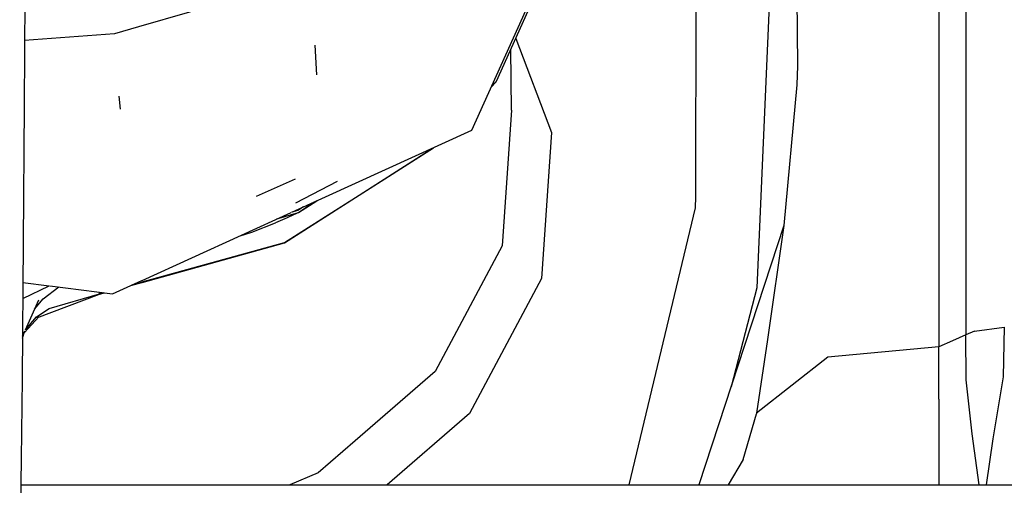
# Model space of a CAD drawing. Units: millimetres. Extents: x 775 to 8846, y -222 to 3280.
# Drawn here: x 2804 to 2878, y 1057 to 1092 of the extents above; entities that cross this region are included whole.
import ezdxf

# ---------------------------------------------------------------- set-up
doc = ezdxf.new("R2010")
doc.units = ezdxf.units.MM
doc.layers.add('TFR-TRI', color=7, linetype='CONTINUOUS', true_color=0xffffff)

msp = doc.modelspace()

# ---------------------------------------------------------------- linework, layer by layer
at = {"layer": 'TFR-TRI', "color": 18, "linetype": 'CONTINUOUS'}
for p, q in [((2860.873527, 1108.965), (2859.234122, 1071.893466)), ((2860.873527, 1108.965), (2859.234122, 1071.893466)), ((2804.908195, 1107.722568), (2804.795402, 1085.440586)), ((2854.727042, 1101.065097), (2854.678214, 1078.648837)), ((2854.727042, 1101.065097), (2854.678214, 1078.648837)), ((2862.1538, 1097.402255), (2862.270255, 1088.407871)), ((2862.1538, 1097.402255), (2862.270255, 1088.407871)), ((2839.88378, 1087.244052), (2843.998038, 1096.371738)), ((2872.777091, 1095.850742), (2872.777091, 1067.502841)), ((2872.777091, 1095.850742), (2872.777091, 1067.502841)), ((2826.09838, 1095.000888), (2813.278068, 1091.294101)), ((2826.09838, 1095.000888), (2813.278068, 1091.294101)), ((2874.777091, 1095.544345), (2874.777091, 1083.080722)), ((2874.777091, 1095.544345), (2874.777091, 1083.080722)), ((2838.05712, 1083.614658), (2842.408927, 1093.283115)), ((2813.278068, 1091.294101), (2811.502189, 1090.780673)), ((2813.278068, 1091.294101), (2811.502189, 1090.780673)), ((2811.502189, 1090.780673), (2804.819816, 1090.276767)), ((2811.502189, 1090.780673), (2804.819816, 1090.276767)), ((2826.537345, 1087.717197), (2826.423575, 1089.927158)), ((2841.320548, 1090.431308), (2843.981681, 1083.442295)), ((2841.320548, 1090.431308), (2843.981681, 1083.442295)), ((2841.001945, 1085.089755), (2840.965812, 1089.644199)), ((2862.270255, 1088.407871), (2862.22045, 1086.988925)), ((2862.270255, 1088.407871), (2862.22045, 1086.988925)), ((2839.869864, 1087.211093), (2839.49047, 1086.798984)), ((2839.504874, 1086.830722), (2839.88378, 1087.244052)), ((2839.504874, 1086.830722), (2839.88378, 1087.244052)), ((2839.869864, 1087.211093), (2839.88378, 1087.244052)), ((2862.22045, 1086.988925), (2861.258292, 1076.521396)), ((2862.22045, 1086.988925), (2861.258292, 1076.521396)), ((2811.932853, 1085.185459), (2811.85253, 1086.145175)), ((2811.932853, 1085.185459), (2811.85253, 1086.145175)), ((2804.795402, 1085.440586), (2804.632071, 1065.131259)), ((2841.001945, 1085.089755), (2840.31713, 1075.014804)), ((2841.001945, 1085.089755), (2840.31713, 1075.014804)), ((2829.410392, 1079.67667), (2838.05712, 1083.614658)), ((2843.981681, 1083.442295), (2843.244132, 1072.594394)), ((2843.981681, 1083.442295), (2843.244132, 1072.594394)), ((2874.777091, 1083.080722), (2874.777091, 1068.405185)), ((2874.777091, 1083.080722), (2874.777091, 1068.405185)), ((2829.408439, 1078.606845), (2835.199454, 1082.313144)), ((2829.408439, 1078.619785), (2835.19506, 1082.311435)), ((2829.408439, 1078.619785), (2835.19506, 1082.311435)), ((2824.937003, 1079.978427), (2822.03881, 1078.67667)), ((2824.673087, 1077.518466), (2829.410392, 1079.67667)), ((2824.98754, 1078.215), (2828.083243, 1079.817783)), ((2824.136222, 1075.232578), (2829.408439, 1078.606845)), ((2824.144523, 1075.261386), (2829.408439, 1078.619785)), ((2824.144523, 1075.261386), (2829.408439, 1078.619785)), ((2825.185538, 1077.482822), (2826.561515, 1078.379062)), ((2825.185538, 1077.482822), (2826.526359, 1078.362705)), ((2825.185538, 1077.482822), (2826.526359, 1078.362705)), ((2825.185538, 1077.482822), (2826.336173, 1078.276279)), ((2854.678214, 1078.648837), (2854.659415, 1077.850742)), ((2854.678214, 1078.648837), (2854.659415, 1077.850742)), ((2813.548087, 1072.451572), (2824.629142, 1077.498935)), ((2823.571525, 1077.017002), (2825.185538, 1077.482822)), ((2824.760245, 1077.289218), (2824.332511, 1077.099521)), ((2825.120109, 1077.647617), (2824.673087, 1077.518466)), ((2825.120109, 1077.647617), (2824.673087, 1077.518466)), ((2824.97338, 1077.385654), (2824.760245, 1077.289218)), ((2825.185538, 1077.482822), (2824.97338, 1077.385654)), ((2825.551017, 1077.918613), (2825.120109, 1077.647617)), ((2825.551017, 1077.918613), (2825.120109, 1077.647617)), ((2854.659415, 1077.850742), (2849.719962, 1057.251132)), ((2854.659415, 1077.850742), (2849.719962, 1057.251132)), ((2821.704337, 1076.042636), (2823.467521, 1076.731357)), ((2824.332511, 1077.099521), (2823.467521, 1076.731357)), ((2820.760489, 1075.736484), (2821.704337, 1076.042636)), ((2861.258292, 1076.521396), (2854.93212, 1057.251132)), ((2861.258292, 1076.521396), (2860.038321, 1068.058994)), ((2861.258292, 1076.521396), (2860.038321, 1068.058994)), ((2813.546134, 1072.30289), (2824.136222, 1075.232578)), ((2813.546622, 1072.329257), (2824.144523, 1075.261386)), ((2813.546622, 1072.329257), (2824.144523, 1075.261386)), ((2840.31713, 1075.014804), (2835.338859, 1065.682529)), ((2840.31713, 1075.014804), (2835.338859, 1065.682529)), ((2804.689933, 1072.299472), (2806.645499, 1072.051914)), ((2811.360587, 1071.455478), (2813.53881, 1072.447177)), ((2812.719718, 1072.074375), (2813.537345, 1072.300205)), ((2812.867179, 1072.141513), (2813.537589, 1072.32706)), ((2812.867179, 1072.141513), (2813.537589, 1072.32706)), ((2843.244132, 1072.594394), (2837.883292, 1062.546543)), ((2843.244132, 1072.594394), (2837.883292, 1062.546543)), ((2804.680167, 1071.092929), (2806.645499, 1072.051914)), ((2804.680167, 1071.092929), (2806.645499, 1072.051914)), ((2805.72753, 1069.662754), (2810.38671, 1071.429111)), ((2806.194816, 1071.077793), (2807.367911, 1071.960361)), ((2806.194816, 1071.077793), (2807.367911, 1071.960361)), ((2806.636954, 1070.36124), (2810.389884, 1071.456211)), ((2806.636954, 1070.36124), (2810.389884, 1071.456211)), ((2806.697257, 1072.045322), (2811.360587, 1071.455478)), ((2810.38671, 1071.429111), (2810.757804, 1071.531406)), ((2810.38671, 1071.429111), (2810.389884, 1071.456211)), ((2810.38671, 1071.429111), (2810.389884, 1071.456211)), ((2810.389884, 1071.456211), (2810.391349, 1071.577793)), ((2810.389884, 1071.456211), (2810.391349, 1071.577793)), ((2810.389884, 1071.456211), (2810.69213, 1071.539951)), ((2810.389884, 1071.456211), (2810.69213, 1071.539951)), ((2859.234122, 1071.893466), (2857.327628, 1064.547763)), ((2859.234122, 1071.893466), (2857.327628, 1064.547763)), ((2804.871329, 1068.781894), (2805.884757, 1071.015537)), ((2805.561271, 1070.302646), (2806.194816, 1071.077793)), ((2805.561271, 1070.302646), (2806.194816, 1071.077793)), ((2805.698234, 1069.749179), (2806.636954, 1070.36124)), ((2805.698234, 1069.749179), (2806.636954, 1070.36124)), ((2804.796378, 1068.586582), (2805.868644, 1069.7504)), ((2804.871329, 1068.781894), (2805.698234, 1069.749179)), ((2804.871329, 1068.781894), (2805.698234, 1069.749179)), ((2805.868644, 1069.7504), (2805.72753, 1069.662754)), ((2804.656486, 1068.159824), (2804.831534, 1068.694004)), ((2804.657706, 1068.310947), (2804.836417, 1068.704746)), ((2875.426017, 1068.663242), (2874.777091, 1068.405185)), ((2875.426017, 1068.663242), (2874.777091, 1068.405185)), ((2875.426017, 1068.663242), (2877.635245, 1068.975986)), ((2875.426017, 1068.663242), (2877.635245, 1068.975986)), ((2877.635245, 1068.975986), (2877.562491, 1065.277744)), ((2877.635245, 1068.975986), (2877.562491, 1065.277744)), ((2877.636466, 1068.983554), (2877.635245, 1068.975986)), ((2877.636466, 1068.983554), (2877.635245, 1068.975986)), ((2860.038321, 1068.058994), (2859.215323, 1062.569004)), ((2860.038321, 1068.058994), (2859.215323, 1062.569004)), ((2873.777091, 1067.954013), (2872.777091, 1067.502841)), ((2873.777091, 1067.954013), (2872.777091, 1067.502841)), ((2874.777091, 1068.405185), (2873.777091, 1067.954013)), ((2874.777091, 1068.405185), (2873.777091, 1067.954013)), ((2874.80004, 1065.059726), (2874.777091, 1068.405185)), ((2874.80004, 1065.059726), (2874.777091, 1068.405185)), ((2872.777091, 1067.502841), (2864.50878, 1066.729648)), ((2872.777091, 1067.502841), (2864.50878, 1066.729648)), ((2872.777091, 1063.629795), (2872.777091, 1067.502841)), ((2872.777091, 1063.629795), (2872.777091, 1067.502841)), ((2864.50878, 1066.729648), (2859.215323, 1062.569004)), ((2864.50878, 1066.729648), (2859.215323, 1062.569004)), ((2835.338859, 1065.682529), (2829.376212, 1060.522373)), ((2835.338859, 1065.682529), (2829.376212, 1060.522373)), ((2804.632071, 1065.131259), (2804.556632, 1059.173252)), ((2875.249015, 1061.055576), (2874.80004, 1065.059726)), ((2875.249015, 1061.055576), (2874.80004, 1065.059726)), ((2877.562491, 1065.277744), (2876.79003, 1060.674961)), ((2877.562491, 1065.277744), (2876.79003, 1060.674961)), ((2872.777091, 1063.629795), (2872.777091, 1059.033603)), ((2872.777091, 1063.629795), (2872.777091, 1059.033603)), ((2837.883292, 1062.546543), (2831.763419, 1057.251132)), ((2837.883292, 1062.546543), (2831.763419, 1057.251132)), ((2858.231681, 1059.13956), (2859.20922, 1062.52872)), ((2858.231681, 1059.13956), (2859.20922, 1062.52872)), ((2859.21215, 1062.548984), (2859.20922, 1062.52872)), ((2859.21215, 1062.548984), (2859.20922, 1062.52872)), ((2859.215323, 1062.569004), (2859.21215, 1062.548984)), ((2859.215323, 1062.569004), (2859.21215, 1062.548984)), ((2829.376212, 1060.522373), (2826.628898, 1058.144931)), ((2829.376212, 1060.522373), (2826.628898, 1058.144931)), ((2875.771232, 1057.251132), (2875.249015, 1061.055576)), ((2875.771232, 1057.251132), (2875.249015, 1061.055576)), ((2876.79003, 1060.674961), (2876.29296, 1057.251132)), ((2876.79003, 1060.674961), (2876.29296, 1057.251132)), ((2804.556632, 1059.173252), (2804.450675, 1050.81705)), ((2858.231681, 1059.13956), (2857.111075, 1057.251132)), ((2858.231681, 1059.13956), (2857.111075, 1057.251132)), ((2872.777091, 1059.033603), (2872.777091, 1057.251132)), ((2872.777091, 1059.033603), (2872.777091, 1057.251132)), ((2826.628898, 1058.144931), (2824.536124, 1057.251132)), ((2826.628898, 1058.144931), (2824.536124, 1057.251132)), ((2804.532218, 1057.251132), (2807.885489, 1057.251132)), ((2807.885489, 1057.251132), (2829.370109, 1057.251132)), ((2829.370109, 1057.251132), (2859.851554, 1057.251132)), ((2859.851554, 1057.251132), (2860.106437, 1057.251132)), ((2860.106681, 1057.251132), (2871.893302, 1057.251132)), ((2871.893302, 1057.251132), (2872.148429, 1057.251132)), ((2872.148429, 1057.251132), (2887.547843, 1057.251132))]:
    msp.add_line(p, q, dxfattribs=at)

doc.saveas('drawing.dxf')
